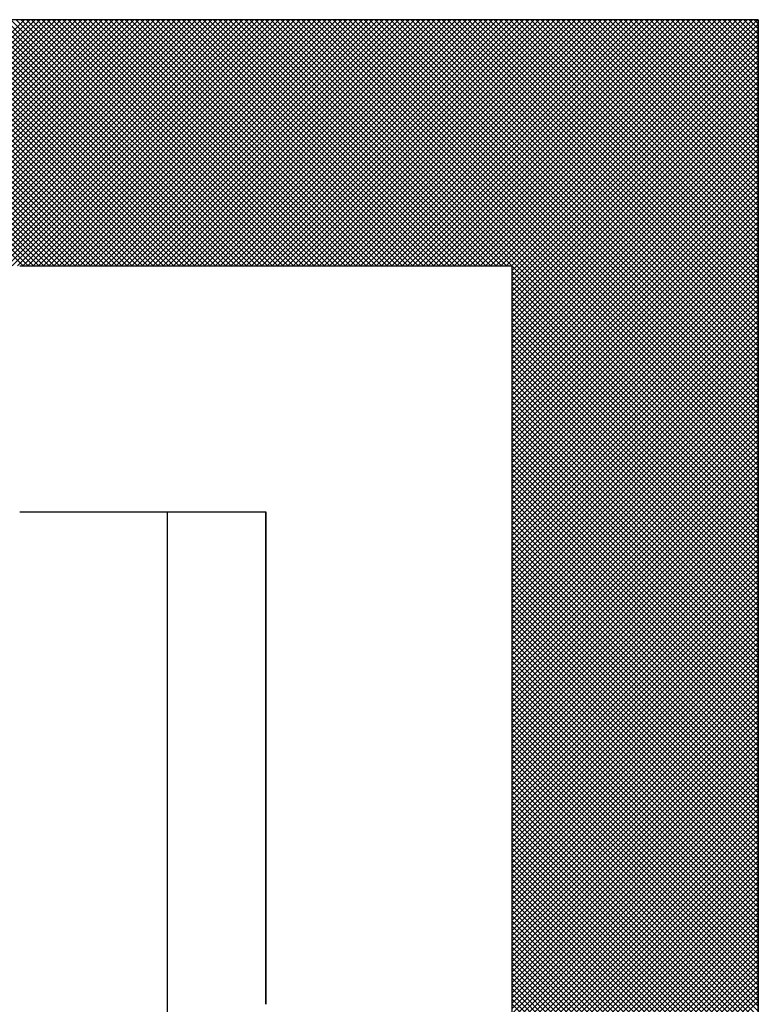
# Model space of a CAD drawing. Units: millimetres. Extents: x 0 to 1054, y -1 to 745.
# Drawn here: x 605 to 608, y 133 to 137 of the extents above; entities that cross this region are included whole.
import ezdxf

# ---------------------------------------------------------------- set-up
doc = ezdxf.new("R2010")
doc.units = ezdxf.units.MM
doc.header["$LTSCALE"] = 0.456252
doc.layers.add('NoLayerName_001', color=7, linetype='Continuous')
doc.layers.add('NoLayerName_004', color=7, linetype='Continuous')

# ---------------------------------------------------------------- blocks, each defined once
blk = doc.blocks.new('*X31')
at = {"color": 7, "linetype": 'Continuous', "lineweight": 25}
for p, q in [((1.2056, 2), (0.8056, 2.4)), ((0.808, 2), (1.208, 2.4)), ((1.214, 2), (0.814, 2.4)), ((0.8164, 2), (1.2164, 2.4)), ((1.2225, 2), (0.8225, 2.4)), ((0.8249, 2), (1.2249, 2.4)), ((1.2309, 2), (0.8309, 2.4)), ((0.8333, 2), (1.2333, 2.4)), ((1.2393, 2), (0.8393, 2.4)), ((0.8418, 2), (1.2418, 2.4)), ((1.2478, 2), (0.8478, 2.4)), ((0.8502, 2), (1.2502, 2.4)), ((1.2562, 2), (0.8562, 2.4)), ((0.8587, 2), (1.2587, 2.4)), ((1.2647, 2), (0.8647, 2.4)), ((0.8671, 2), (1.2671, 2.4)), ((1.2731, 2), (0.8731, 2.4)), ((0.8756, 2), (1.2756, 2.4)), ((1.2816, 2), (0.8816, 2.4)), ((0.884, 2), (1.284, 2.4)), ((1.29, 2), (0.89, 2.4)), ((0.8924, 2), (1.2924, 2.4)), ((1.2985, 2), (0.8985, 2.4)), ((0.9009, 2), (1.3009, 2.4)), ((1.3069, 2), (0.9069, 2.4)), ((0.9093, 2), (1.3093, 2.4)), ((1.3154, 2), (0.9154, 2.4)), ((0.9178, 2), (1.3178, 2.4)), ((1.3238, 2), (0.9238, 2.4)), ((0.9262, 2), (1.3262, 2.4)), ((1.3323, 2), (0.9323, 2.4)), ((0.9347, 2), (1.3347, 2.4)), ((1.3407, 2), (0.9407, 2.4)), ((0.9431, 2), (1.3431, 2.4)), ((1.3491, 2), (0.9491, 2.4)), ((0.9516, 2), (1.3516, 2.4)), ((1.3576, 2), (0.9576, 2.4)), ((0.96, 2), (1.36, 2.4)), ((1.366, 2), (0.966, 2.4)), ((0.9685, 2), (1.3685, 2.4)), ((1.3745, 2), (0.9745, 2.4)), ((0.9769, 2), (1.3769, 2.4)), ((1.3829, 2), (0.9829, 2.4)), ((0.9853, 2), (1.3853, 2.4)), ((1.3914, 2), (0.9914, 2.4)), ((0.9938, 2), (1.3938, 2.4)), ((1.3998, 2), (0.9998, 2.4)), ((1.0022, 2), (1.4022, 2.4)), ((1.4083, 2), (1.0083, 2.4)), ((1.0107, 2), (1.4107, 2.4)), ((1.4167, 2), (1.0167, 2.4)), ((1.0191, 2), (1.4191, 2.4)), ((1.4252, 2), (1.0252, 2.4)), ((1.0276, 2), (1.4276, 2.4)), ((1.4336, 2), (1.0336, 2.4)), ((1.036, 2), (1.436, 2.4)), ((1.442, 2), (1.042, 2.4)), ((1.0445, 2), (1.4445, 2.4)), ((1.4505, 2), (1.0505, 2.4)), ((1.0529, 2), (1.4529, 2.4)), ((1.4589, 2), (1.0589, 2.4)), ((1.0614, 2), (1.4614, 2.4)), ((1.4674, 2), (1.0674, 2.4)), ((1.0698, 2), (1.4698, 2.4)), ((1.4758, 2), (1.0758, 2.4)), ((1.0783, 2), (1.4783, 2.4)), ((1.4843, 2), (1.0843, 2.4)), ((1.0867, 2), (1.4867, 2.4)), ((1.4927, 2), (1.0927, 2.4)), ((1.0951, 2), (1.4951, 2.4)), ((1.5012, 2), (1.1012, 2.4)), ((1.1036, 2), (1.5036, 2.4)), ((1.5096, 2), (1.1096, 2.4)), ((1.112, 2), (1.512, 2.4)), ((1.5181, 2), (1.1181, 2.4)), ((1.1205, 2), (1.5205, 2.4)), ((1.5265, 2), (1.1265, 2.4)), ((1.1289, 2), (1.5289, 2.4)), ((1.5349, 2), (1.1349, 2.4)), ((1.1374, 2), (1.5374, 2.4)), ((1.5434, 2), (1.1434, 2.4)), ((1.1458, 2), (1.5458, 2.4)), ((1.5518, 2), (1.1518, 2.4)), ((1.1543, 2), (1.5543, 2.4)), ((1.5603, 2), (1.1603, 2.4)), ((1.1627, 2), (1.5627, 2.4)), ((1.5687, 2), (1.1687, 2.4)), ((1.1712, 2), (1.5712, 2.4)), ((1.5772, 2), (1.1772, 2.4)), ((1.1796, 2), (1.5796, 2.4)), ((1.5856, 2), (1.1856, 2.4)), ((1.188, 2), (1.588, 2.4)), ((1.5941, 2), (1.1941, 2.4)), ((1.1965, 2), (1.5965, 2.4)), ((1.6025, 2), (1.2025, 2.4)), ((1.2049, 2), (1.6049, 2.4)), ((1.611, 2), (1.211, 2.4)), ((1.2134, 2), (1.6134, 2.4)), ((1.6194, 2), (1.2194, 2.4)), ((1.2218, 2), (1.6218, 2.4)), ((1.6279, 2), (1.2279, 2.4)), ((1.2303, 2), (1.6303, 2.4)), ((1.6363, 2), (1.2363, 2.4)), ((1.2387, 2), (1.6387, 2.4)), ((1.6447, 2), (1.2447, 2.4)), ((1.2472, 2), (1.6472, 2.4)), ((1.6532, 2), (1.2532, 2.4)), ((1.2556, 2), (1.6556, 2.4)), ((1.6616, 2), (1.2616, 2.4)), ((1.2641, 2), (1.6641, 2.4)), ((1.6701, 2), (1.2701, 2.4)), ((1.2725, 2), (1.6725, 2.4)), ((1.6785, 2), (1.2785, 2.4)), ((1.2809, 2), (1.6809, 2.4)), ((1.687, 2), (1.287, 2.4)), ((1.2894, 2), (1.6894, 2.4)), ((1.6954, 2), (1.2954, 2.4)), ((1.2978, 2), (1.6978, 2.4)), ((1.7039, 2), (1.3039, 2.4)), ((1.3063, 2), (1.7063, 2.4)), ((1.7123, 2), (1.3123, 2.4)), ((1.3147, 2), (1.7147, 2.4)), ((1.7208, 2), (1.3208, 2.4)), ((1.3232, 2), (1.7232, 2.4)), ((1.7292, 2), (1.3292, 2.4)), ((1.3316, 2), (1.7316, 2.4)), ((1.7376, 2), (1.3376, 2.4)), ((1.3401, 2), (1.7401, 2.4)), ((1.7461, 2), (1.3461, 2.4)), ((1.3485, 2), (1.7485, 2.4)), ((1.7545, 2), (1.3545, 2.4)), ((1.357, 2), (1.757, 2.4)), ((1.763, 2), (1.363, 2.4)), ((1.3654, 2), (1.7654, 2.4)), ((1.7714, 2), (1.3714, 2.4)), ((1.3739, 2), (1.7739, 2.4)), ((1.7799, 2), (1.3799, 2.4)), ((1.3823, 2), (1.7823, 2.4)), ((1.7883, 2), (1.3883, 2.4)), ((1.3907, 2), (1.7907, 2.4)), ((1.7968, 2), (1.3968, 2.4)), ((1.3992, 2), (1.7992, 2.4)), ((1.8052, 2), (1.4052, 2.4)), ((1.4076, 2), (1.8076, 2.4)), ((1.8137, 2), (1.4137, 2.4)), ((1.4161, 2), (1.8161, 2.4)), ((1.8221, 2), (1.4221, 2.4)), ((1.4245, 2), (1.8245, 2.4)), ((1.8305, 2), (1.4305, 2.4)), ((1.433, 2), (1.833, 2.4)), ((1.839, 2), (1.439, 2.4)), ((1.4414, 2), (1.8414, 2.4)), ((1.8474, 2), (1.4474, 2.4)), ((1.4499, 2), (1.8499, 2.4)), ((1.8559, 2), (1.4559, 2.4)), ((1.4583, 2), (1.8583, 2.4)), ((1.8643, 2), (1.4643, 2.4)), ((1.4668, 2), (1.8668, 2.4)), ((1.8728, 2), (1.4728, 2.4)), ((1.4752, 2), (1.8752, 2.4)), ((1.8812, 2), (1.4812, 2.4)), ((1.4836, 2), (1.8836, 2.4)), ((1.8897, 2), (1.4897, 2.4)), ((1.4921, 2), (1.8921, 2.4)), ((1.8981, 2), (1.4981, 2.4)), ((1.5005, 2), (1.9005, 2.4)), ((1.9066, 2), (1.5066, 2.4)), ((1.509, 2), (1.909, 2.4)), ((1.915, 2), (1.515, 2.4)), ((1.5174, 2), (1.9174, 2.4)), ((1.9235, 2), (1.5235, 2.4)), ((1.5259, 2), (1.9259, 2.4)), ((1.9319, 2), (1.5319, 2.4)), ((1.5343, 2), (1.9343, 2.4)), ((1.9403, 2), (1.5403, 2.4)), ((1.5428, 2), (1.9428, 2.4)), ((1.9488, 2), (1.5488, 2.4)), ((1.5512, 2), (1.9512, 2.4)), ((1.9572, 2), (1.5572, 2.4)), ((1.5597, 2), (1.9597, 2.4)), ((1.9657, 2), (1.5657, 2.4)), ((1.5681, 2), (1.9681, 2.4)), ((1.9741, 2), (1.5741, 2.4)), ((1.5765, 2), (1.9765, 2.4)), ((1.9826, 2), (1.5826, 2.4)), ((1.585, 2), (1.985, 2.4)), ((1.991, 2), (1.591, 2.4)), ((1.5934, 2), (1.9934, 2.4)), ((1.9995, 2), (1.5995, 2.4)), ((1.6019, 2), (2.0019, 2.4)), ((2.4, 1.6079), (1.6079, 2.4)), ((1.6103, 2), (2.0103, 2.4)), ((2.4, 1.6164), (1.6164, 2.4)), ((1.6188, 2), (2.0188, 2.4)), ((2.4, 1.6248), (1.6248, 2.4)), ((1.6272, 2), (2.0272, 2.4)), ((2.4, 1.6332), (1.6332, 2.4)), ((1.6357, 2), (2.0357, 2.4)), ((2.4, 1.6417), (1.6417, 2.4)), ((1.6441, 2), (2.0441, 2.4)), ((2.4, 1.6501), (1.6501, 2.4)), ((1.6526, 2), (2.0526, 2.4)), ((2.4, 1.6586), (1.6586, 2.4)), ((1.661, 2), (2.061, 2.4)), ((2.4, 1.667), (1.667, 2.4)), ((1.6695, 2), (2.0695, 2.4)), ((2.4, 1.6755), (1.6755, 2.4)), ((1.6779, 2), (2.0779, 2.4)), ((2.4, 1.6839), (1.6839, 2.4)), ((1.6863, 2), (2.0863, 2.4)), ((2.4, 1.6924), (1.6924, 2.4)), ((1.6948, 2), (2.0948, 2.4)), ((2.4, 1.7008), (1.7008, 2.4)), ((1.7032, 2), (2.1032, 2.4)), ((2.4, 1.7093), (1.7093, 2.4)), ((1.7117, 2), (2.1117, 2.4)), ((2.4, 1.7177), (1.7177, 2.4)), ((1.7201, 2), (2.1201, 2.4)), ((2.4, 1.7261), (1.7261, 2.4)), ((1.7286, 2), (2.1286, 2.4)), ((2.4, 1.7346), (1.7346, 2.4)), ((1.737, 2), (2.137, 2.4)), ((2.4, 1.743), (1.743, 2.4)), ((1.7455, 2), (2.1455, 2.4)), ((2.4, 1.7515), (1.7515, 2.4)), ((1.7539, 2), (2.1539, 2.4)), ((2.4, 1.7599), (1.7599, 2.4)), ((1.7624, 2), (2.1624, 2.4)), ((2.4, 1.7684), (1.7684, 2.4)), ((1.7708, 2), (2.1708, 2.4)), ((2.4, 1.7768), (1.7768, 2.4)), ((1.7792, 2), (2.1792, 2.4)), ((2.4, 1.7853), (1.7853, 2.4)), ((1.7877, 2), (2.1877, 2.4)), ((2.4, 1.7937), (1.7937, 2.4)), ((1.7961, 2), (2.1961, 2.4)), ((2.4, 1.8022), (1.8022, 2.4)), ((1.8046, 2), (2.2046, 2.4)), ((2.4, 1.8106), (1.8106, 2.4)), ((1.813, 2), (2.213, 2.4)), ((2.4, 1.819), (1.8191, 2.4)), ((1.8215, 2), (2.2215, 2.4)), ((2.4, 1.8275), (1.8275, 2.4)), ((1.8299, 2), (2.2299, 2.4)), ((2.4, 1.8359), (1.8359, 2.4)), ((1.8384, 2), (2.2384, 2.4)), ((2.4, 1.8444), (1.8444, 2.4)), ((1.8468, 2), (2.2468, 2.4)), ((2.4, 1.8528), (1.8528, 2.4)), ((1.8553, 2), (2.2553, 2.4)), ((2.4, 1.8613), (1.8613, 2.4)), ((1.8637, 2), (2.2637, 2.4)), ((2.4, 1.8697), (1.8697, 2.4)), ((1.8721, 2), (2.2721, 2.4)), ((2.4, 1.8782), (1.8782, 2.4)), ((1.8806, 2), (2.2806, 2.4)), ((2.4, 1.8866), (1.8866, 2.4)), ((1.889, 2), (2.289, 2.4)), ((2.4, 1.8951), (1.8951, 2.4)), ((1.8975, 2), (2.2975, 2.4)), ((2.4, 1.9035), (1.9035, 2.4)), ((1.9059, 2), (2.3059, 2.4)), ((2.4, 1.912), (1.912, 2.4)), ((1.9144, 2), (2.3144, 2.4)), ((2.4, 1.9204), (1.9204, 2.4)), ((1.9228, 2), (2.3228, 2.4)), ((2.4, 1.9288), (1.9288, 2.4)), ((1.9313, 2), (2.3313, 2.4)), ((2.4, 1.9373), (1.9373, 2.4)), ((1.9397, 2), (2.3397, 2.4)), ((2.4, 1.9457), (1.9457, 2.4)), ((1.9482, 2), (2.3482, 2.4)), ((2.4, 1.9542), (1.9542, 2.4)), ((1.9566, 2), (2.3566, 2.4)), ((2.4, 1.9626), (1.9626, 2.4)), ((1.9651, 2), (2.3651, 2.4)), ((2.4, 1.9711), (1.9711, 2.4)), ((1.9735, 2), (2.3735, 2.4)), ((2.4, 1.9795), (1.9795, 2.4)), ((1.9819, 2), (2.3819, 2.4)), ((2.4, 1.988), (1.988, 2.4)), ((1.9904, 2), (2.3904, 2.4)), ((2.4, 1.9964), (1.9964, 2.4)), ((1.9988, 2), (2.3988, 2.4)), ((2.4, 2.0049), (2.0049, 2.4)), ((2.4, 2.0133), (2.0133, 2.4)), ((2.4, 2.0217), (2.0217, 2.4)), ((2.4, 2.0302), (2.0302, 2.4)), ((2.4, 2.0386), (2.0386, 2.4)), ((2.4, 2.0471), (2.0471, 2.4)), ((2.4, 2.0555), (2.0555, 2.4)), ((2.4, 2.064), (2.064, 2.4)), ((2.4, 2.0724), (2.0724, 2.4)), ((2.4, 2.0809), (2.0809, 2.4)), ((2.4, 2.0893), (2.0893, 2.4)), ((2.4, 2.0978), (2.0978, 2.4)), ((2.4, 2.1062), (2.1062, 2.4)), ((2.4, 2.1146), (2.1147, 2.4)), ((2.4, 2.1231), (2.1231, 2.4)), ((2.4, 2.1315), (2.1315, 2.4)), ((2.4, 2.14), (2.14, 2.4)), ((2.4, 2.1484), (2.1484, 2.4)), ((2.4, 2.1569), (2.1569, 2.4)), ((2.4, 2.1653), (2.1653, 2.4)), ((2.4, 2.1738), (2.1738, 2.4)), ((2.4, 2.1822), (2.1822, 2.4)), ((2.4, 2.1907), (2.1907, 2.4)), ((2.4, 2.1991), (2.1991, 2.4)), ((2.4, 2.2076), (2.2076, 2.4)), ((2.4, 2.216), (2.216, 2.4)), ((2.4, 2.2244), (2.2244, 2.4)), ((2.4, 2.2329), (2.2329, 2.4)), ((2.4, 2.2413), (2.2413, 2.4)), ((2.4, 2.2498), (2.2498, 2.4)), ((2.4, 2.2582), (2.2582, 2.4)), ((2.4, 2.2667), (2.2667, 2.4)), ((2.4, 2.2751), (2.2751, 2.4)), ((2.4, 2.2836), (2.2836, 2.4)), ((2.4, 2.292), (2.292, 2.4)), ((2.4, 2.3005), (2.3005, 2.4)), ((2.4, 2.3089), (2.3089, 2.4)), ((2.4, 2.3173), (2.3173, 2.4)), ((2.4, 2.3258), (2.3258, 2.4)), ((2.4, 2.3342), (2.3342, 2.4)), ((2.4, 2.3427), (2.3427, 2.4)), ((2.4, 2.3511), (2.3511, 2.4)), ((2.4, 2.3596), (2.3596, 2.4)), ((2.4, 2.368), (2.368, 2.4)), ((2.4, 2.3765), (2.3765, 2.4)), ((2.4, 2.3849), (2.3849, 2.4)), ((2.4, 2.3934), (2.3934, 2.4)), ((2, 1.9927), (2.4, 2.3927)), ((2, 1.9843), (2.4, 2.3843)), ((2, 1.9758), (2.4, 2.3758)), ((2, 1.9674), (2.4, 2.3674)), ((2, 1.9589), (2.4, 2.3589)), ((2, 1.9505), (2.4, 2.3505)), ((2, 1.9421), (2.4, 2.3421)), ((2, 1.9336), (2.4, 2.3336)), ((2, 1.9252), (2.4, 2.3252)), ((2, 1.9167), (2.4, 2.3167)), ((2, 1.9083), (2.4, 2.3083)), ((2, 1.8998), (2.4, 2.2998)), ((2, 1.8914), (2.4, 2.2914)), ((2, 1.8829), (2.4, 2.2829)), ((2, 1.8745), (2.4, 2.2745)), ((2, 1.866), (2.4, 2.266)), ((2, 1.8576), (2.4, 2.2576)), ((2, 1.8491), (2.4, 2.2491)), ((2, 1.8407), (2.4, 2.2407)), ((2, 1.8323), (2.4, 2.2323)), ((2, 1.8238), (2.4, 2.2238)), ((2, 1.8154), (2.4, 2.2154)), ((2, 1.8069), (2.4, 2.2069)), ((2, 1.7985), (2.4, 2.1985)), ((2, 1.79), (2.4, 2.19)), ((2, 1.7816), (2.4, 2.1816)), ((2, 1.7731), (2.4, 2.1731)), ((2, 1.7647), (2.4, 2.1647)), ((2, 1.7562), (2.4, 2.1562)), ((2, 1.7478), (2.4, 2.1478)), ((2, 1.7394), (2.4, 2.1394)), ((2, 1.7309), (2.4, 2.1309)), ((2, 1.7225), (2.4, 2.1225)), ((2, 1.714), (2.4, 2.114)), ((2, 1.7056), (2.4, 2.1056)), ((2, 1.6971), (2.4, 2.0971)), ((2, 1.6887), (2.4, 2.0887)), ((2, 1.6802), (2.4, 2.0802)), ((2, 1.6718), (2.4, 2.0718)), ((2, 1.6633), (2.4, 2.0633)), ((2, 1.6549), (2.4, 2.0549)), ((2, 1.6465), (2.4, 2.0465)), ((2, 1.638), (2.4, 2.038)), ((2, 1.6296), (2.4, 2.0296)), ((2, 1.6211), (2.4, 2.0211)), ((2, 1.6127), (2.4, 2.0127)), ((2, 1.6042), (2.4, 2.0042)), ((2.4, 1.5995), (2, 1.9995)), ((2, 1.5958), (2.4, 1.9958)), ((2.4, 1.591), (2, 1.991)), ((2, 1.5873), (2.4, 1.9873)), ((2.4, 1.5826), (2, 1.9826)), ((2, 1.5789), (2.4, 1.9789)), ((2.4, 1.5741), (2, 1.9741)), ((2, 1.5704), (2.4, 1.9704)), ((2.4, 1.5657), (2, 1.9657)), ((2, 1.562), (2.4, 1.962)), ((2.4, 1.5572), (2, 1.9572)), ((2, 1.5535), (2.4, 1.9535)), ((2.4, 1.5488), (2, 1.9488)), ((2, 1.5451), (2.4, 1.9451)), ((2.4, 1.5403), (2, 1.9403)), ((2, 1.5367), (2.4, 1.9367)), ((2.4, 1.5319), (2, 1.9319)), ((2, 1.5282), (2.4, 1.9282)), ((2.4, 1.5234), (2, 1.9234)), ((2, 1.5198), (2.4, 1.9198)), ((2.4, 1.515), (2, 1.915)), ((2, 1.5113), (2.4, 1.9113)), ((2.4, 1.5066), (2, 1.9066)), ((2, 1.5029), (2.4, 1.9029)), ((2.4, 1.4981), (2, 1.8981)), ((2, 1.4944), (2.4, 1.8944)), ((2.4, 1.4897), (2, 1.8897)), ((2, 1.486), (2.4, 1.886)), ((2.4, 1.4812), (2, 1.8812)), ((2, 1.4775), (2.4, 1.8775)), ((2.4, 1.4728), (2, 1.8728)), ((2, 1.4691), (2.4, 1.8691)), ((2.4, 1.4643), (2, 1.8643)), ((2, 1.4606), (2.4, 1.8606)), ((2.4, 1.4559), (2, 1.8559)), ((2, 1.4522), (2.4, 1.8522)), ((2.4, 1.4474), (2, 1.8474)), ((2, 1.4438), (2.4, 1.8438)), ((2.4, 1.439), (2, 1.839)), ((2, 1.4353), (2.4, 1.8353)), ((2.4, 1.4305), (2, 1.8305)), ((2, 1.4269), (2.4, 1.8269)), ((2.4, 1.4221), (2, 1.8221)), ((2, 1.4184), (2.4, 1.8184)), ((2.4, 1.4137), (2, 1.8137)), ((2, 1.41), (2.4, 1.81)), ((2.4, 1.4052), (2, 1.8052)), ((2, 1.4015), (2.4, 1.8015)), ((2.4, 1.3968), (2, 1.7968)), ((2, 1.3931), (2.4, 1.7931)), ((2.4, 1.3883), (2, 1.7883)), ((2, 1.3846), (2.4, 1.7846)), ((2.4, 1.3799), (2, 1.7799)), ((2, 1.3762), (2.4, 1.7762)), ((2.4, 1.3714), (2, 1.7714)), ((2, 1.3677), (2.4, 1.7677)), ((2.4, 1.363), (2, 1.763)), ((2, 1.3593), (2.4, 1.7593)), ((2.4, 1.3545), (2, 1.7545)), ((2, 1.3509), (2.4, 1.7509)), ((2.4, 1.3461), (2, 1.7461)), ((2, 1.3424), (2.4, 1.7424)), ((2.4, 1.3376), (2, 1.7376)), ((2, 1.334), (2.4, 1.734)), ((2.4, 1.3292), (2, 1.7292)), ((2, 1.3255), (2.4, 1.7255)), ((2.4, 1.3207), (2, 1.7207)), ((2, 1.3171), (2.4, 1.7171)), ((2.4, 1.3123), (2, 1.7123)), ((2, 1.3086), (2.4, 1.7086)), ((2.4, 1.3039), (2, 1.7039)), ((2, 1.3002), (2.4, 1.7002)), ((2.4, 1.2954), (2, 1.6954)), ((2, 1.2917), (2.4, 1.6917)), ((2.4, 1.287), (2, 1.687)), ((2, 1.2833), (2.4, 1.6833)), ((2.4, 1.2785), (2, 1.6785)), ((2, 1.2748), (2.4, 1.6748)), ((2.4, 1.2701), (2, 1.6701)), ((2, 1.2664), (2.4, 1.6664)), ((2.4, 1.2616), (2, 1.6616)), ((2, 1.2579), (2.4, 1.6579)), ((2.4, 1.2532), (2, 1.6532)), ((2, 1.2495), (2.4, 1.6495)), ((2.4, 1.2447), (2, 1.6447)), ((2, 1.2411), (2.4, 1.6411)), ((2.4, 1.2363), (2, 1.6363)), ((2, 1.2326), (2.4, 1.6326)), ((2.4, 1.2278), (2, 1.6278)), ((2, 1.2242), (2.4, 1.6242)), ((2.4, 1.2194), (2, 1.6194)), ((2, 1.2157), (2.4, 1.6157)), ((2.4, 1.211), (2, 1.611)), ((2, 1.2073), (2.4, 1.6073)), ((2.4, 1.2025), (2, 1.6025)), ((2, 1.1988), (2.4, 1.5988)), ((2.4, 1.1941), (2, 1.5941)), ((2, 1.1904), (2.4, 1.5904)), ((2.4, 1.1856), (2, 1.5856)), ((2, 1.1819), (2.4, 1.5819)), ((2.4, 1.1772), (2, 1.5772)), ((2, 1.1735), (2.4, 1.5735)), ((2.4, 1.1687), (2, 1.5687)), ((2, 1.165), (2.4, 1.565)), ((2.4, 1.1603), (2, 1.5603)), ((2, 1.1566), (2.4, 1.5566)), ((2.4, 1.1518), (2, 1.5518)), ((2, 1.1482), (2.4, 1.5482)), ((2.4, 1.1434), (2, 1.5434)), ((2, 1.1397), (2.4, 1.5397)), ((2.4, 1.1349), (2, 1.5349)), ((2, 1.1313), (2.4, 1.5313)), ((2.4, 1.1265), (2, 1.5265)), ((2, 1.1228), (2.4, 1.5228)), ((2.4, 1.1181), (2, 1.5181)), ((2, 1.1144), (2.4, 1.5144)), ((2.4, 1.1096), (2, 1.5096)), ((2, 1.1059), (2.4, 1.5059)), ((2.4, 1.1012), (2, 1.5012)), ((2, 1.0975), (2.4, 1.4975)), ((2.4, 1.0927), (2, 1.4927)), ((2, 1.089), (2.4, 1.489)), ((2.4, 1.0843), (2, 1.4843)), ((2, 1.0806), (2.4, 1.4806)), ((2.4, 1.0758), (2, 1.4758)), ((2, 1.0721), (2.4, 1.4721)), ((2.4, 1.0674), (2, 1.4674)), ((2, 1.0637), (2.4, 1.4637)), ((2.4, 1.0589), (2, 1.4589)), ((2, 1.0553), (2.4, 1.4553)), ((2.4, 1.0505), (2, 1.4505)), ((2, 1.0468), (2.4, 1.4468)), ((2.4, 1.042), (2, 1.442)), ((2, 1.0384), (2.4, 1.4384)), ((2.4, 1.0336), (2, 1.4336)), ((2, 1.0299), (2.4, 1.4299)), ((2.4, 1.0251), (2, 1.4251)), ((2, 1.0215), (2.4, 1.4215)), ((2.4, 1.0167), (2, 1.4167)), ((2, 1.013), (2.4, 1.413)), ((2.4, 1.0083), (2, 1.4083)), ((2, 1.0046), (2.4, 1.4046)), ((2.4, 0.9998), (2, 1.3998)), ((2, 0.9961), (2.4, 1.3961)), ((2.4, 0.9914), (2, 1.3914)), ((2, 0.9877), (2.4, 1.3877)), ((2.4, 0.9829), (2, 1.3829)), ((2, 0.9792), (2.4, 1.3792)), ((2.4, 0.9745), (2, 1.3745)), ((2, 0.9708), (2.4, 1.3708)), ((2.4, 0.966), (2, 1.366)), ((2, 0.9623), (2.4, 1.3623)), ((2.4, 0.9576), (2, 1.3576)), ((2, 0.9539), (2.4, 1.3539)), ((2.4, 0.9491), (2, 1.3491)), ((2, 0.9455), (2.4, 1.3455)), ((2.4, 0.9407), (2, 1.3407)), ((2, 0.937), (2.4, 1.337)), ((2.4, 0.9322), (2, 1.3322)), ((2, 0.9286), (2.4, 1.3286)), ((2.4, 0.9238), (2, 1.3238)), ((2, 0.9201), (2.4, 1.3201)), ((2.4, 0.9154), (2, 1.3154)), ((2, 0.9117), (2.4, 1.3117)), ((2.4, 0.9069), (2, 1.3069)), ((2, 0.9032), (2.4, 1.3032)), ((2.4, 0.8985), (2, 1.2985)), ((2, 0.8948), (2.4, 1.2948)), ((2.4, 0.89), (2, 1.29)), ((2, 0.8863), (2.4, 1.2863)), ((2.4, 0.8816), (2, 1.2816)), ((2, 0.8779), (2.4, 1.2779)), ((2.4, 0.8731), (2, 1.2731)), ((2, 0.8694), (2.4, 1.2694)), ((2.4, 0.8647), (2, 1.2647)), ((2, 0.861), (2.4, 1.261)), ((2.4, 0.8562), (2, 1.2562)), ((2, 0.8526), (2.4, 1.2526)), ((2.4, 0.8478), (2, 1.2478)), ((2, 0.8441), (2.4, 1.2441)), ((2.4, 0.8393), (2, 1.2393)), ((2, 0.8357), (2.4, 1.2357)), ((2.4, 0.8309), (2, 1.2309)), ((2, 0.8272), (2.4, 1.2272)), ((2.4, 0.8225), (2, 1.2225)), ((2, 0.8188), (2.4, 1.2188)), ((2.4, 0.814), (2, 1.214)), ((2, 0.8103), (2.4, 1.2103)), ((2.4, 0.8056), (2, 1.2056)), ((2, 0.8019), (2.4, 1.2019)), ((2.4, 0.7971), (2, 1.1971)), ((2, 0.7934), (2.4, 1.1934)), ((2.4, 0.7887), (2, 1.1887)), ((2, 0.785), (2.4, 1.185)), ((2.4, 0.7802), (2, 1.1802)), ((2, 0.7765), (2.4, 1.1765)), ((2.4, 0.7718), (2, 1.1718)), ((2, 0.7681), (2.4, 1.1681)), ((2.4, 0.7633), (2, 1.1633)), ((2, 0.7597), (2.4, 1.1597)), ((2.4, 0.7549), (2, 1.1549)), ((2, 0.7512), (2.4, 1.1512)), ((2.4, 0.7464), (2, 1.1464)), ((2, 0.7428), (2.4, 1.1428)), ((2.4, 0.738), (2, 1.138)), ((2, 0.7343), (2.4, 1.1343)), ((2.4, 0.7295), (2, 1.1295)), ((2, 0.7259), (2.4, 1.1259)), ((2.4, 0.7211), (2, 1.1211)), ((2, 0.7174), (2.4, 1.1174)), ((2.4, 0.7127), (2, 1.1127)), ((2, 0.709), (2.4, 1.109)), ((2.4, 0.7042), (2, 1.1042)), ((2, 0.7005), (2.4, 1.1005)), ((2.4, 0.6958), (2, 1.0958)), ((2, 0.6921), (2.4, 1.0921)), ((2.4, 0.6873), (2, 1.0873)), ((2, 0.6836), (2.4, 1.0836)), ((2.4, 0.6789), (2, 1.0789)), ((2, 0.6752), (2.4, 1.0752)), ((2.4, 0.6704), (2, 1.0704)), ((2, 0.6667), (2.4, 1.0667)), ((2.4, 0.662), (2, 1.062)), ((2, 0.6583), (2.4, 1.0583)), ((2.4, 0.6535), (2, 1.0535)), ((2, 0.6499), (2.4, 1.0499)), ((2.4, 0.6451), (2, 1.0451)), ((2, 0.6414), (2.4, 1.0414)), ((2.4, 0.6366), (2, 1.0366)), ((2, 0.633), (2.4, 1.033)), ((2.4, 0.6282), (2, 1.0282)), ((2, 0.6245), (2.4, 1.0245)), ((2.4, 0.6198), (2, 1.0198)), ((2, 0.6161), (2.4, 1.0161)), ((2.4, 0.6113), (2, 1.0113)), ((2, 0.6076), (2.4, 1.0076)), ((2.4, 0.6029), (2, 1.0029)), ((2, 0.5992), (2.4, 0.9992)), ((2.4, 0.5944), (2, 0.9944)), ((2, 0.5907), (2.4, 0.9907)), ((2.4, 0.586), (2, 0.986)), ((2, 0.5823), (2.4, 0.9823)), ((2.4, 0.5775), (2, 0.9775)), ((2, 0.5738), (2.4, 0.9738)), ((2.4, 0.5691), (2, 0.9691)), ((2, 0.5654), (2.4, 0.9654)), ((2.4, 0.5606), (2, 0.9606)), ((2, 0.557), (2.4, 0.957)), ((2.4, 0.5522), (2, 0.9522)), ((2, 0.5485), (2.4, 0.9485)), ((2.4, 0.5437), (2, 0.9437)), ((2, 0.5401), (2.4, 0.9401)), ((2.4, 0.5353), (2, 0.9353)), ((2, 0.5316), (2.4, 0.9316)), ((2.4, 0.5269), (2, 0.9269)), ((2, 0.5232), (2.4, 0.9232)), ((2.4, 0.5184), (2, 0.9184)), ((2, 0.5147), (2.4, 0.9147)), ((2.4, 0.51), (2, 0.91)), ((2, 0.5063), (2.4, 0.9063)), ((2.4, 0.5015), (2, 0.9015)), ((2, 0.4978), (2.4, 0.8978)), ((2.4, 0.4931), (2, 0.8931)), ((2, 0.4894), (2.4, 0.8894)), ((2.4, 0.4846), (2, 0.8846)), ((2, 0.4809), (2.4, 0.8809)), ((2.4, 0.4762), (2, 0.8762)), ((2, 0.4725), (2.4, 0.8725)), ((2.4, 0.4677), (2, 0.8677)), ((2, 0.4641), (2.4, 0.8641)), ((2.4, 0.4593), (2, 0.8593)), ((2, 0.4556), (2.4, 0.8556)), ((2.4, 0.4508), (2, 0.8508)), ((2, 0.4472), (2.4, 0.8472)), ((2.4, 0.4424), (2, 0.8424)), ((2, 0.4387), (2.4, 0.8387)), ((2.4, 0.4339), (2, 0.8339)), ((2, 0.4303), (2.4, 0.8303)), ((2.4, 0.4255), (2, 0.8255)), ((2, 0.4218), (2.4, 0.8218)), ((2.4, 0.4171), (2, 0.8171)), ((2, 0.4134), (2.4, 0.8134)), ((2.4, 0.4086), (2, 0.8086)), ((2, 0.4049), (2.4, 0.8049)), ((2.4, 0.4002), (2, 0.8002))]:
    blk.add_line(p, q, dxfattribs=at)

msp = doc.modelspace()

# ---------------------------------------------------------------- hatches: boundary and pattern name
at = {"layer": 'NoLayerName_001', "linetype": 'Continuous', "lineweight": 25}
h = msp.add_hatch(dxfattribs=at)
h.set_pattern_fill('ANSI31', scale=2.5084, angle=45)
h.paths.add_polyline_path([(605.6826, 133.6147), (605.6826, 132.6114), (605.6826, 131.608), (604.6792, 131.608), (603.6758, 131.608), (602.6725, 131.608), (602.6725, 132.6114), (602.6725, 133.6147), (602.6725, 134.6181), (603.6758, 134.6181), (604.6792, 134.6181), (605.6826, 134.6181)])

# ---------------------------------------------------------------- linework, layer by layer
at = {"layer": 'NoLayerName_001', "color": 7, "linetype": 'Continuous', "lineweight": 25}
for p, q in [((607.6893, 136.6248), (582.6053, 136.6248)), ((607.6893, 136.6248), (582.6053, 136.6248)), ((607.6893, 136.6248), (600.6658, 136.6248)), ((607.6893, 111.5408), (607.6893, 136.6248)), ((607.6893, 136.6248), (607.6893, 129.6013)), ((607.6893, 136.6248), (607.6893, 111.5408))]:
    msp.add_line(p, q, dxfattribs=at)
at = {"layer": 'NoLayerName_004', "color": 7, "linetype": 'Continuous', "lineweight": 25}
for p, q in [((604.6792, 135.6214), (605.6826, 135.6214)), ((604.6792, 135.6214), (605.6826, 135.6214)), ((604.6792, 135.6214), (605.6826, 135.6214)), ((604.6792, 135.6214), (605.6826, 135.6214)), ((604.6792, 135.6214), (605.6826, 135.6214)), ((604.6792, 135.6214), (605.6826, 135.6214)), ((604.6792, 135.6214), (605.6826, 135.6214)), ((605.6826, 135.6214), (606.6859, 135.6214)), ((605.6826, 135.6214), (606.6859, 135.6214)), ((605.6826, 135.6214), (606.6859, 135.6214)), ((605.6826, 135.6214), (606.6859, 135.6214)), ((605.6826, 135.6214), (606.6859, 135.6214)), ((605.6826, 135.6214), (606.6859, 135.6214)), ((605.6826, 135.6214), (606.6859, 135.6214)), ((606.6859, 134.6181), (606.6859, 135.6214)), ((606.6859, 134.6181), (606.6859, 135.6214)), ((606.6859, 134.6181), (606.6859, 135.6214)), ((604.6792, 134.6181), (605.6826, 134.6181)), ((604.6792, 134.6181), (605.6826, 134.6181)), ((604.6792, 134.6181), (605.6826, 134.6181)), ((605.6826, 133.6147), (605.6826, 134.6181)), ((605.6826, 133.6147), (605.6826, 134.6181)), ((605.6826, 133.6147), (605.6826, 134.6181)), ((605.6826, 134.6181), (605.6826, 133.6147)), ((605.6826, 134.6181), (605.6826, 133.6147)), ((605.6826, 134.6181), (605.6826, 133.6147)), ((606.6859, 133.6147), (606.6859, 134.6181)), ((606.6859, 133.6147), (606.6859, 134.6181)), ((606.6859, 133.6147), (606.6859, 134.6181)), ((605.6826, 132.6114), (605.6826, 133.6147)), ((605.6826, 132.6114), (605.6826, 133.6147)), ((605.6826, 132.6114), (605.6826, 133.6147)), ((605.6826, 133.6147), (605.6826, 132.6114)), ((605.6826, 133.6147), (605.6826, 132.6114)), ((605.6826, 133.6147), (605.6826, 132.6114)), ((606.6859, 132.6114), (606.6859, 133.6147)), ((606.6859, 132.6114), (606.6859, 133.6147)), ((606.6859, 132.6114), (606.6859, 133.6147)), ((606.6859, 131.608), (606.6859, 132.6114)), ((606.6859, 131.608), (606.6859, 132.6114)), ((606.6859, 131.608), (606.6859, 132.6114))]:
    msp.add_line(p, q, dxfattribs=at)

# ---------------------------------------------------------------- block references
at = {"color": 7, "linetype": 'Continuous', "lineweight": 25, "xscale": 2.5084, "yscale": 2.5084, "zscale": 2.5084}
msp.add_blockref('*X31', (601.6691, 130.6046), dxfattribs=at)

doc.saveas('drawing.dxf')
